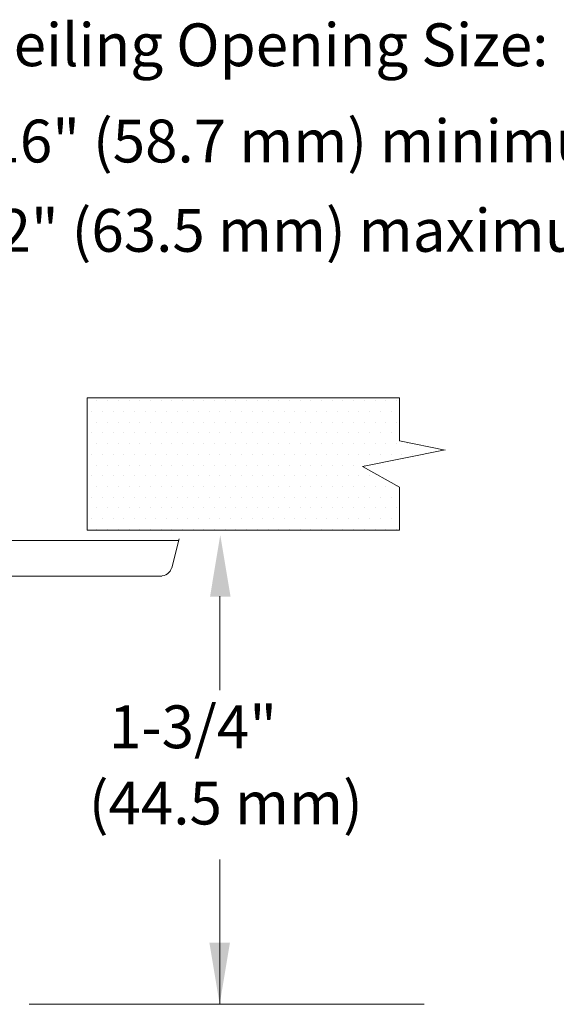
# Model space of a CAD drawing. Extents: x 16.78 to 23.63, y 0.88 to 4.6.
# Drawn here: x 20.18 to 21.24, y 2.67 to 4.6 of the extents above; entities that cross this region are included whole.
import ezdxf
from ezdxf.enums import TextEntityAlignment as Align

# ---------------------------------------------------------------- set-up
doc = ezdxf.new("R2010")
doc.units = 0
doc.header["$MEASUREMENT"] = 0
doc.layers.get('0').update_dxf_attribs({"linetype": 'CONTINUOUS'})
doc.layers.add('3', color=3, linetype='CONTINUOUS')

msp = doc.modelspace()

# ---------------------------------------------------------------- linework, layer by layer
at = {"color": 7, "lineweight": 20}
for p, q in [((20.3357, 3.853), (20.3357, 3.853)), ((20.3567, 3.853), (20.3567, 3.853)), ((20.3776, 3.853), (20.3776, 3.853)), ((20.3986, 3.853), (20.3986, 3.853)), ((20.4196, 3.853), (20.4196, 3.853)), ((20.4405, 3.853), (20.4405, 3.853)), ((20.4615, 3.853), (20.4615, 3.853)), ((20.4825, 3.853), (20.4825, 3.853)), ((20.5034, 3.853), (20.5034, 3.853)), ((20.5244, 3.853), (20.5244, 3.853)), ((20.5453, 3.853), (20.5453, 3.853)), ((20.5663, 3.853), (20.5663, 3.853)), ((20.5873, 3.853), (20.5873, 3.853)), ((20.6082, 3.853), (20.6082, 3.853)), ((20.6292, 3.853), (20.6292, 3.853)), ((20.6502, 3.853), (20.6502, 3.853)), ((20.6711, 3.853), (20.6711, 3.853)), ((20.6921, 3.853), (20.6921, 3.853)), ((20.7131, 3.853), (20.7131, 3.853)), ((20.734, 3.853), (20.734, 3.853)), ((20.755, 3.853), (20.755, 3.853)), ((20.7759, 3.853), (20.7759, 3.853)), ((20.7969, 3.853), (20.7969, 3.853)), ((20.8179, 3.853), (20.8179, 3.853)), ((20.8388, 3.853), (20.8388, 3.853)), ((20.8598, 3.853), (20.8598, 3.853)), ((20.8808, 3.853), (20.8808, 3.853)), ((20.9017, 3.853), (20.9017, 3.853)), ((20.9227, 3.853), (20.9227, 3.853)), ((20.3252, 3.832), (20.3252, 3.832)), ((20.3462, 3.832), (20.3462, 3.832)), ((20.3672, 3.832), (20.3672, 3.832)), ((20.3881, 3.832), (20.3881, 3.832)), ((20.4091, 3.832), (20.4091, 3.832)), ((20.43, 3.832), (20.43, 3.832)), ((20.451, 3.832), (20.451, 3.832)), ((20.472, 3.832), (20.472, 3.832)), ((20.4929, 3.832), (20.4929, 3.832)), ((20.5139, 3.832), (20.5139, 3.832)), ((20.5349, 3.832), (20.5349, 3.832)), ((20.5558, 3.832), (20.5558, 3.832)), ((20.5768, 3.832), (20.5768, 3.832)), ((20.5978, 3.832), (20.5978, 3.832)), ((20.6187, 3.832), (20.6187, 3.832)), ((20.6397, 3.832), (20.6397, 3.832)), ((20.6606, 3.832), (20.6606, 3.832)), ((20.6816, 3.832), (20.6816, 3.832)), ((20.7026, 3.832), (20.7026, 3.832)), ((20.7235, 3.832), (20.7235, 3.832)), ((20.7445, 3.832), (20.7445, 3.832)), ((20.7655, 3.832), (20.7655, 3.832)), ((20.7864, 3.832), (20.7864, 3.832)), ((20.8074, 3.832), (20.8074, 3.832)), ((20.8284, 3.832), (20.8284, 3.832)), ((20.8493, 3.832), (20.8493, 3.832)), ((20.8703, 3.832), (20.8703, 3.832)), ((20.8912, 3.832), (20.8912, 3.832)), ((20.9122, 3.832), (20.9122, 3.832)), ((20.3357, 3.8111), (20.3357, 3.8111)), ((20.3567, 3.8111), (20.3567, 3.8111)), ((20.3776, 3.8111), (20.3776, 3.8111)), ((20.3986, 3.8111), (20.3986, 3.8111)), ((20.4196, 3.8111), (20.4196, 3.8111)), ((20.4405, 3.8111), (20.4405, 3.8111)), ((20.4615, 3.8111), (20.4615, 3.8111)), ((20.4825, 3.8111), (20.4825, 3.8111)), ((20.5034, 3.8111), (20.5034, 3.8111)), ((20.5244, 3.8111), (20.5244, 3.8111)), ((20.5453, 3.8111), (20.5453, 3.8111)), ((20.5663, 3.8111), (20.5663, 3.8111)), ((20.5873, 3.8111), (20.5873, 3.8111)), ((20.6082, 3.8111), (20.6082, 3.8111)), ((20.6292, 3.8111), (20.6292, 3.8111)), ((20.6502, 3.8111), (20.6502, 3.8111)), ((20.6711, 3.8111), (20.6711, 3.8111)), ((20.6921, 3.8111), (20.6921, 3.8111)), ((20.7131, 3.8111), (20.7131, 3.8111)), ((20.734, 3.8111), (20.734, 3.8111)), ((20.755, 3.8111), (20.755, 3.8111)), ((20.7759, 3.8111), (20.7759, 3.8111)), ((20.7969, 3.8111), (20.7969, 3.8111)), ((20.8179, 3.8111), (20.8179, 3.8111)), ((20.8388, 3.8111), (20.8388, 3.8111)), ((20.8598, 3.8111), (20.8598, 3.8111)), ((20.8808, 3.8111), (20.8808, 3.8111)), ((20.9017, 3.8111), (20.9017, 3.8111)), ((20.9227, 3.8111), (20.9227, 3.8111)), ((20.3252, 3.7901), (20.3252, 3.7901)), ((20.3462, 3.7901), (20.3462, 3.7901)), ((20.3672, 3.7901), (20.3672, 3.7901)), ((20.3881, 3.7901), (20.3881, 3.7901)), ((20.4091, 3.7901), (20.4091, 3.7901)), ((20.43, 3.7901), (20.43, 3.7901)), ((20.451, 3.7901), (20.451, 3.7901)), ((20.472, 3.7901), (20.472, 3.7901)), ((20.4929, 3.7901), (20.4929, 3.7901)), ((20.5139, 3.7901), (20.5139, 3.7901)), ((20.5349, 3.7901), (20.5349, 3.7901)), ((20.5558, 3.7901), (20.5558, 3.7901)), ((20.5768, 3.7901), (20.5768, 3.7901)), ((20.5978, 3.7901), (20.5978, 3.7901)), ((20.6187, 3.7901), (20.6187, 3.7901)), ((20.6397, 3.7901), (20.6397, 3.7901)), ((20.6606, 3.7901), (20.6606, 3.7901)), ((20.6816, 3.7901), (20.6816, 3.7901)), ((20.7026, 3.7901), (20.7026, 3.7901)), ((20.7235, 3.7901), (20.7235, 3.7901)), ((20.7445, 3.7901), (20.7445, 3.7901)), ((20.7655, 3.7901), (20.7655, 3.7901)), ((20.7864, 3.7901), (20.7864, 3.7901)), ((20.8074, 3.7901), (20.8074, 3.7901)), ((20.8284, 3.7901), (20.8284, 3.7901)), ((20.8493, 3.7901), (20.8493, 3.7901)), ((20.8703, 3.7901), (20.8703, 3.7901)), ((20.8912, 3.7901), (20.8912, 3.7901)), ((20.9122, 3.7901), (20.9122, 3.7901)), ((20.3357, 3.7691), (20.3357, 3.7691)), ((20.3567, 3.7691), (20.3567, 3.7691)), ((20.3776, 3.7691), (20.3776, 3.7691)), ((20.3986, 3.7691), (20.3986, 3.7691)), ((20.4196, 3.7691), (20.4196, 3.7691)), ((20.4405, 3.7691), (20.4405, 3.7691)), ((20.4615, 3.7691), (20.4615, 3.7691)), ((20.4825, 3.7691), (20.4825, 3.7691)), ((20.5034, 3.7691), (20.5034, 3.7691)), ((20.5244, 3.7691), (20.5244, 3.7691)), ((20.5453, 3.7691), (20.5453, 3.7691)), ((20.5663, 3.7691), (20.5663, 3.7691)), ((20.5873, 3.7691), (20.5873, 3.7691)), ((20.6082, 3.7691), (20.6082, 3.7691)), ((20.6292, 3.7691), (20.6292, 3.7691)), ((20.6502, 3.7691), (20.6502, 3.7691)), ((20.6711, 3.7691), (20.6711, 3.7691)), ((20.6921, 3.7691), (20.6921, 3.7691)), ((20.7131, 3.7691), (20.7131, 3.7691)), ((20.734, 3.7691), (20.734, 3.7691)), ((20.755, 3.7691), (20.755, 3.7691)), ((20.7759, 3.7691), (20.7759, 3.7691)), ((20.7969, 3.7691), (20.7969, 3.7691)), ((20.8179, 3.7691), (20.8179, 3.7691)), ((20.8388, 3.7691), (20.8388, 3.7691)), ((20.8598, 3.7691), (20.8598, 3.7691)), ((20.8808, 3.7691), (20.8808, 3.7691)), ((20.9017, 3.7691), (20.9017, 3.7691)), ((20.9227, 3.7691), (20.9227, 3.7691)), ((20.9437, 3.7691), (20.9437, 3.7691)), ((20.3252, 3.7482), (20.3252, 3.7482)), ((20.3462, 3.7482), (20.3462, 3.7482)), ((20.3672, 3.7482), (20.3672, 3.7482)), ((20.3881, 3.7482), (20.3881, 3.7482)), ((20.4091, 3.7482), (20.4091, 3.7482)), ((20.43, 3.7482), (20.43, 3.7482)), ((20.451, 3.7482), (20.451, 3.7482)), ((20.472, 3.7482), (20.472, 3.7482)), ((20.4929, 3.7482), (20.4929, 3.7482)), ((20.5139, 3.7482), (20.5139, 3.7482)), ((20.5349, 3.7482), (20.5349, 3.7482)), ((20.5558, 3.7482), (20.5558, 3.7482)), ((20.5768, 3.7482), (20.5768, 3.7482)), ((20.5978, 3.7482), (20.5978, 3.7482)), ((20.6187, 3.7482), (20.6187, 3.7482)), ((20.6397, 3.7482), (20.6397, 3.7482)), ((20.6606, 3.7482), (20.6606, 3.7482)), ((20.6816, 3.7482), (20.6816, 3.7482)), ((20.7026, 3.7482), (20.7026, 3.7482)), ((20.7235, 3.7482), (20.7235, 3.7482)), ((20.7445, 3.7482), (20.7445, 3.7482)), ((20.7655, 3.7482), (20.7655, 3.7482)), ((20.7864, 3.7482), (20.7864, 3.7482)), ((20.8074, 3.7482), (20.8074, 3.7482)), ((20.8284, 3.7482), (20.8284, 3.7482)), ((20.8493, 3.7482), (20.8493, 3.7482)), ((20.8703, 3.7482), (20.8703, 3.7482)), ((20.8912, 3.7482), (20.8912, 3.7482)), ((20.9122, 3.7482), (20.9122, 3.7482)), ((20.9332, 3.7482), (20.9332, 3.7482)), ((20.9541, 3.7482), (20.9541, 3.7482)), ((20.3357, 3.7272), (20.3357, 3.7272)), ((20.3567, 3.7272), (20.3567, 3.7272)), ((20.3776, 3.7272), (20.3776, 3.7272)), ((20.3986, 3.7272), (20.3986, 3.7272)), ((20.4196, 3.7272), (20.4196, 3.7272)), ((20.4405, 3.7272), (20.4405, 3.7272)), ((20.4615, 3.7272), (20.4615, 3.7272)), ((20.4825, 3.7272), (20.4825, 3.7272)), ((20.5034, 3.7272), (20.5034, 3.7272)), ((20.5244, 3.7272), (20.5244, 3.7272)), ((20.5453, 3.7272), (20.5453, 3.7272)), ((20.5663, 3.7272), (20.5663, 3.7272)), ((20.5873, 3.7272), (20.5873, 3.7272)), ((20.6082, 3.7272), (20.6082, 3.7272)), ((20.6292, 3.7272), (20.6292, 3.7272)), ((20.6502, 3.7272), (20.6502, 3.7272)), ((20.6711, 3.7272), (20.6711, 3.7272)), ((20.6921, 3.7272), (20.6921, 3.7272)), ((20.7131, 3.7272), (20.7131, 3.7272)), ((20.734, 3.7272), (20.734, 3.7272)), ((20.755, 3.7272), (20.755, 3.7272)), ((20.7759, 3.7272), (20.7759, 3.7272)), ((20.7969, 3.7272), (20.7969, 3.7272)), ((20.8179, 3.7272), (20.8179, 3.7272)), ((20.8388, 3.7272), (20.8388, 3.7272)), ((20.8598, 3.7272), (20.8598, 3.7272)), ((20.3252, 3.7062), (20.3252, 3.7062)), ((20.3462, 3.7062), (20.3462, 3.7062)), ((20.3672, 3.7062), (20.3672, 3.7062)), ((20.3881, 3.7062), (20.3881, 3.7062)), ((20.4091, 3.7062), (20.4091, 3.7062)), ((20.43, 3.7062), (20.43, 3.7062)), ((20.451, 3.7062), (20.451, 3.7062)), ((20.472, 3.7062), (20.472, 3.7062)), ((20.4929, 3.7062), (20.4929, 3.7062)), ((20.5139, 3.7062), (20.5139, 3.7062)), ((20.5349, 3.7062), (20.5349, 3.7062)), ((20.5558, 3.7062), (20.5558, 3.7062)), ((20.5768, 3.7062), (20.5768, 3.7062)), ((20.5978, 3.7062), (20.5978, 3.7062)), ((20.6187, 3.7062), (20.6187, 3.7062)), ((20.6397, 3.7062), (20.6397, 3.7062)), ((20.6606, 3.7062), (20.6606, 3.7062)), ((20.6816, 3.7062), (20.6816, 3.7062)), ((20.7026, 3.7062), (20.7026, 3.7062)), ((20.7235, 3.7062), (20.7235, 3.7062)), ((20.7445, 3.7062), (20.7445, 3.7062)), ((20.7655, 3.7062), (20.7655, 3.7062)), ((20.7864, 3.7062), (20.7864, 3.7062)), ((20.8074, 3.7062), (20.8074, 3.7062)), ((20.8284, 3.7062), (20.8284, 3.7062)), ((20.8493, 3.7062), (20.8493, 3.7062)), ((20.8703, 3.7062), (20.8703, 3.7062)), ((20.3357, 3.6853), (20.3357, 3.6853)), ((20.3567, 3.6853), (20.3567, 3.6853)), ((20.3776, 3.6853), (20.3776, 3.6853)), ((20.3986, 3.6853), (20.3986, 3.6853)), ((20.4196, 3.6853), (20.4196, 3.6853)), ((20.4405, 3.6853), (20.4405, 3.6853)), ((20.4615, 3.6853), (20.4615, 3.6853)), ((20.4825, 3.6853), (20.4825, 3.6853)), ((20.5034, 3.6853), (20.5034, 3.6853)), ((20.5244, 3.6853), (20.5244, 3.6853)), ((20.5453, 3.6853), (20.5453, 3.6853)), ((20.5663, 3.6853), (20.5663, 3.6853)), ((20.5873, 3.6853), (20.5873, 3.6853)), ((20.6082, 3.6853), (20.6082, 3.6853)), ((20.6292, 3.6853), (20.6292, 3.6853)), ((20.6502, 3.6853), (20.6502, 3.6853)), ((20.6711, 3.6853), (20.6711, 3.6853)), ((20.6921, 3.6853), (20.6921, 3.6853)), ((20.7131, 3.6853), (20.7131, 3.6853)), ((20.734, 3.6853), (20.734, 3.6853)), ((20.755, 3.6853), (20.755, 3.6853)), ((20.7759, 3.6853), (20.7759, 3.6853)), ((20.7969, 3.6853), (20.7969, 3.6853)), ((20.8179, 3.6853), (20.8179, 3.6853)), ((20.8388, 3.6853), (20.8388, 3.6853)), ((20.8598, 3.6853), (20.8598, 3.6853)), ((20.8808, 3.6853), (20.8808, 3.6853)), ((20.9017, 3.6853), (20.9017, 3.6853)), ((20.9227, 3.6853), (20.9227, 3.6853)), ((20.3252, 3.6643), (20.3252, 3.6643)), ((20.3462, 3.6643), (20.3462, 3.6643)), ((20.3672, 3.6643), (20.3672, 3.6643)), ((20.3881, 3.6643), (20.3881, 3.6643)), ((20.4091, 3.6643), (20.4091, 3.6643)), ((20.43, 3.6643), (20.43, 3.6643)), ((20.451, 3.6643), (20.451, 3.6643)), ((20.472, 3.6643), (20.472, 3.6643)), ((20.4929, 3.6643), (20.4929, 3.6643)), ((20.5139, 3.6643), (20.5139, 3.6643)), ((20.5349, 3.6643), (20.5349, 3.6643)), ((20.5558, 3.6643), (20.5558, 3.6643)), ((20.5768, 3.6643), (20.5768, 3.6643)), ((20.5978, 3.6643), (20.5978, 3.6643)), ((20.6187, 3.6643), (20.6187, 3.6643)), ((20.6397, 3.6643), (20.6397, 3.6643)), ((20.6606, 3.6643), (20.6606, 3.6643)), ((20.6816, 3.6643), (20.6816, 3.6643)), ((20.7026, 3.6643), (20.7026, 3.6643)), ((20.7235, 3.6643), (20.7235, 3.6643)), ((20.7445, 3.6643), (20.7445, 3.6643)), ((20.7655, 3.6643), (20.7655, 3.6643)), ((20.7864, 3.6643), (20.7864, 3.6643)), ((20.8074, 3.6643), (20.8074, 3.6643)), ((20.8284, 3.6643), (20.8284, 3.6643)), ((20.8493, 3.6643), (20.8493, 3.6643)), ((20.8703, 3.6643), (20.8703, 3.6643)), ((20.8912, 3.6643), (20.8912, 3.6643)), ((20.9122, 3.6643), (20.9122, 3.6643)), ((20.3357, 3.6433), (20.3357, 3.6433)), ((20.3567, 3.6433), (20.3567, 3.6433)), ((20.3776, 3.6433), (20.3776, 3.6433)), ((20.3986, 3.6433), (20.3986, 3.6433)), ((20.4196, 3.6433), (20.4196, 3.6433)), ((20.4405, 3.6433), (20.4405, 3.6433)), ((20.4615, 3.6433), (20.4615, 3.6433)), ((20.4825, 3.6433), (20.4825, 3.6433)), ((20.5034, 3.6433), (20.5034, 3.6433)), ((20.5244, 3.6433), (20.5244, 3.6433)), ((20.5453, 3.6433), (20.5453, 3.6433)), ((20.5663, 3.6433), (20.5663, 3.6433)), ((20.5873, 3.6433), (20.5873, 3.6433)), ((20.6082, 3.6433), (20.6082, 3.6433)), ((20.6292, 3.6433), (20.6292, 3.6433)), ((20.6502, 3.6433), (20.6502, 3.6433)), ((20.6711, 3.6433), (20.6711, 3.6433)), ((20.6921, 3.6433), (20.6921, 3.6433)), ((20.7131, 3.6433), (20.7131, 3.6433)), ((20.734, 3.6433), (20.734, 3.6433)), ((20.755, 3.6433), (20.755, 3.6433)), ((20.7759, 3.6433), (20.7759, 3.6433)), ((20.7969, 3.6433), (20.7969, 3.6433)), ((20.8179, 3.6433), (20.8179, 3.6433)), ((20.8388, 3.6433), (20.8388, 3.6433)), ((20.8598, 3.6433), (20.8598, 3.6433)), ((20.8808, 3.6433), (20.8808, 3.6433)), ((20.9017, 3.6433), (20.9017, 3.6433)), ((20.9227, 3.6433), (20.9227, 3.6433)), ((20.3252, 3.6224), (20.3252, 3.6224)), ((20.3462, 3.6224), (20.3462, 3.6224)), ((20.3672, 3.6224), (20.3672, 3.6224)), ((20.3881, 3.6224), (20.3881, 3.6224)), ((20.4091, 3.6224), (20.4091, 3.6224)), ((20.43, 3.6224), (20.43, 3.6224)), ((20.451, 3.6224), (20.451, 3.6224)), ((20.472, 3.6224), (20.472, 3.6224)), ((20.4929, 3.6224), (20.4929, 3.6224)), ((20.5139, 3.6224), (20.5139, 3.6224)), ((20.5349, 3.6224), (20.5349, 3.6224)), ((20.5558, 3.6224), (20.5558, 3.6224)), ((20.5768, 3.6224), (20.5768, 3.6224)), ((20.5978, 3.6224), (20.5978, 3.6224)), ((20.6187, 3.6224), (20.6187, 3.6224)), ((20.6397, 3.6224), (20.6397, 3.6224)), ((20.6606, 3.6224), (20.6606, 3.6224)), ((20.6816, 3.6224), (20.6816, 3.6224)), ((20.7026, 3.6224), (20.7026, 3.6224)), ((20.7235, 3.6224), (20.7235, 3.6224)), ((20.7445, 3.6224), (20.7445, 3.6224)), ((20.7655, 3.6224), (20.7655, 3.6224)), ((20.7864, 3.6224), (20.7864, 3.6224)), ((20.8074, 3.6224), (20.8074, 3.6224)), ((20.8284, 3.6224), (20.8284, 3.6224)), ((20.8493, 3.6224), (20.8493, 3.6224)), ((20.8703, 3.6224), (20.8703, 3.6224)), ((20.8912, 3.6224), (20.8912, 3.6224)), ((20.9122, 3.6224), (20.9122, 3.6224)), ((20.3357, 3.6014), (20.3357, 3.6014)), ((20.3567, 3.6014), (20.3567, 3.6014)), ((20.3776, 3.6014), (20.3776, 3.6014)), ((20.3986, 3.6014), (20.3986, 3.6014)), ((20.4196, 3.6014), (20.4196, 3.6014)), ((20.4405, 3.6014), (20.4405, 3.6014)), ((20.4615, 3.6014), (20.4615, 3.6014)), ((20.4825, 3.6014), (20.4825, 3.6014)), ((20.5034, 3.6014), (20.5034, 3.6014)), ((20.5244, 3.6014), (20.5244, 3.6014)), ((20.5453, 3.6014), (20.5453, 3.6014)), ((20.5663, 3.6014), (20.5663, 3.6014)), ((20.5873, 3.6014), (20.5873, 3.6014)), ((20.6082, 3.6014), (20.6082, 3.6014)), ((20.6292, 3.6014), (20.6292, 3.6014)), ((20.6502, 3.6014), (20.6502, 3.6014)), ((20.6711, 3.6014), (20.6711, 3.6014)), ((20.6921, 3.6014), (20.6921, 3.6014)), ((20.7131, 3.6014), (20.7131, 3.6014)), ((20.734, 3.6014), (20.734, 3.6014)), ((20.755, 3.6014), (20.755, 3.6014)), ((20.7759, 3.6014), (20.7759, 3.6014)), ((20.7969, 3.6014), (20.7969, 3.6014)), ((20.8179, 3.6014), (20.8179, 3.6014)), ((20.8388, 3.6014), (20.8388, 3.6014)), ((20.8598, 3.6014), (20.8598, 3.6014)), ((20.8808, 3.6014), (20.8808, 3.6014)), ((20.9017, 3.6014), (20.9017, 3.6014)), ((20.9227, 3.6014), (20.9227, 3.6014)), ((20.015, 3.5792), (20.4963, 3.5792)), ((20.4822, 3.526), (20.4972, 3.5825)), ((20.017, 3.5097), (20.4632, 3.5097))]:
    msp.add_line(p, q, dxfattribs=at)
msp.add_arc((20.4599, 3.5329), 0.0233, 269.9228, 343.2713, dxfattribs=at)
at = {"layer": '3', "color": 7, "lineweight": 20}
for p, q in [((20.3168, 3.8586), (20.9291, 3.8586)), ((20.3168, 3.5995), (20.3168, 3.8586)), ((20.9291, 3.7748), (20.9291, 3.8586)), ((20.9291, 3.7748), (21.0182, 3.7562)), ((20.8561, 3.7245), (21.0182, 3.7569)), ((20.9291, 3.684), (20.8561, 3.7245)), ((20.9291, 3.5995), (20.9291, 3.684)), ((20.3168, 3.5995), (20.9291, 3.5995)), ((20.5763, 3.47), (20.5763, 3.2864)), ((20.5763, 2.9545), (20.5763, 2.6709)), ((20.203, 2.6709), (20.977, 2.6709))]:
    msp.add_line(p, q, dxfattribs=at)
for points in [[(20.5574, 3.4694), (20.5976, 3.4694), (20.5775, 3.5902)], [(20.5561, 2.7917), (20.5964, 2.7917), (20.5763, 2.6709)]]:
    msp.add_solid(points, dxfattribs=at)

# ---------------------------------------------------------------- texts
for s, height, p in [('Ceiling Opening Size:', 0.083856, (20.6601, 4.5083)), ('2-5/16" (58.7 mm) minimum', 0.083856, (20.6601, 4.3198)), ('2-1/2" (63.5 mm) maximum', 0.083856, (20.6601, 4.1448)), ('(44.5 mm)', 0.08386, (20.5883, 3.0231))]:
    msp.add_text(s, height=height, dxfattribs=at).set_placement(p, align=Align.CENTER)
msp.add_text('1-3/4"', height=0.08386, dxfattribs=at).set_placement((20.3593, 3.1725))

doc.saveas('drawing.dxf')
